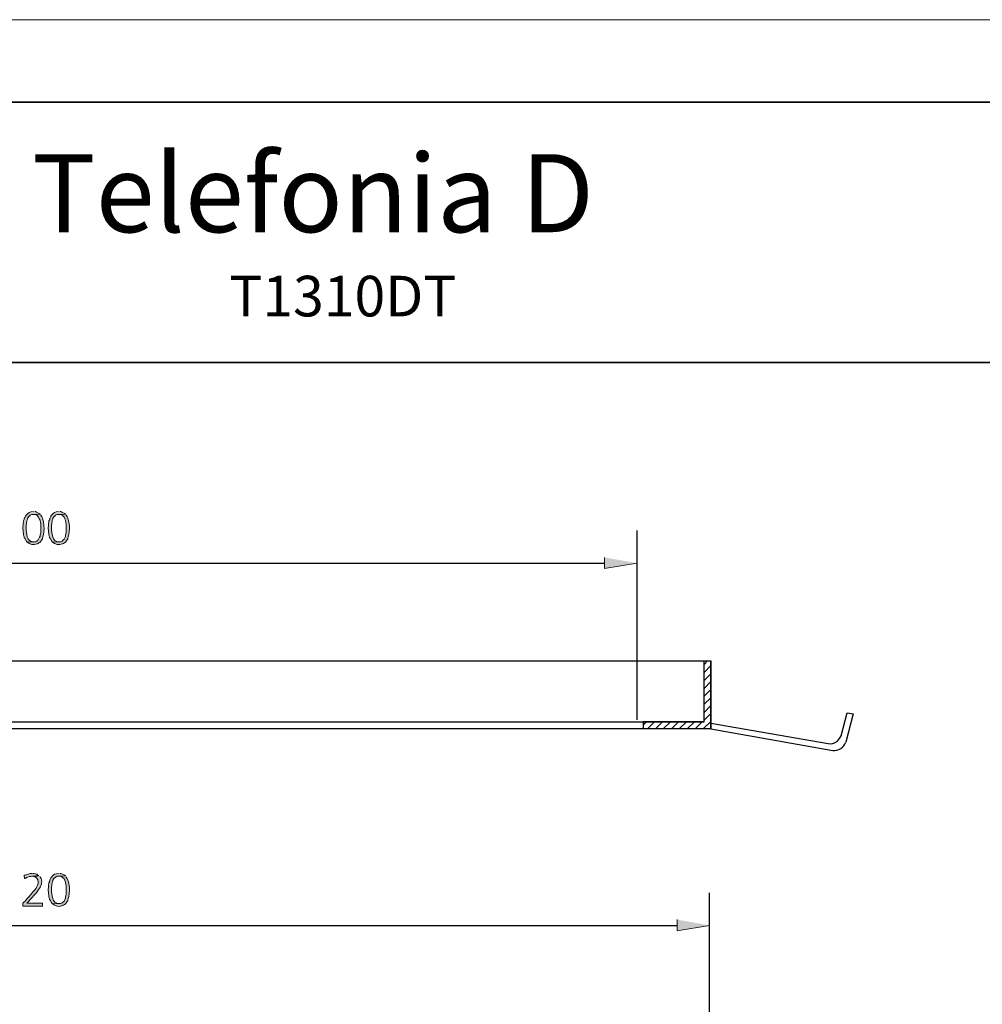
# Model space of a CAD drawing. Units: inches. Extents: x 0 to 905, y -210 to 0.
# Drawn here: x 725 to 799, y -76 to 0 of the extents above; entities that cross this region are included whole.
import ezdxf

# ---------------------------------------------------------------- set-up
doc = ezdxf.new("R2010")
doc.units = ezdxf.units.IN
doc.header["$MEASUREMENT"] = 0
doc.layers.add('Capa 1', color=7, linetype='Continuous')

# ---------------------------------------------------------------- blocks, each defined once
blk = doc.blocks.new('block 7')
at = {"layer": 'Capa 1', "lineweight": 0}
blk.add_lwpolyline([(608.111, 0), (905.112, 0), (905.112, -210.002), (608.111, -210.002), (608.111, 0)], dxfattribs=at)

msp = doc.modelspace()

# ---------------------------------------------------------------- hatches: boundary and pattern name
at = {"layer": 'Capa 1'}
h = msp.add_hatch(color=7, dxfattribs=at)
edge = h.paths.add_edge_path()
edge.add_spline(control_points=[(726.536, -37.831), (726.183, -37.852), (726.186, -37.874), (725.958, -38.107), (725.903, -38.2), (725.869, -38.245), (725.821, -38.355), (725.821, -38.355), (725.821, -38.437), (725.821, -38.437), (725.821, -38.437), (725.794, -38.492), (725.794, -38.492), (725.794, -38.492), (725.766, -38.547), (725.766, -38.547), (725.766, -38.547), (725.766, -38.63), (725.766, -38.63), (725.766, -38.63), (725.738, -38.685), (725.738, -38.685), (725.738, -38.685), (725.738, -38.767), (725.738, -38.767), (725.736, -38.934), (725.693, -38.915), (725.711, -39.152), (725.728, -39.312), (725.743, -39.462), (725.766, -39.62), (725.825, -39.81), (725.76, -39.709), (725.876, -39.923), (725.876, -39.923), (725.903, -39.978), (725.903, -39.978), (725.903, -39.978), (725.931, -40.033), (725.931, -40.033), (725.931, -40.033), (725.958, -40.06), (725.958, -40.06), (725.958, -40.06), (725.986, -40.115), (725.986, -40.115), (725.986, -40.115), (726.041, -40.171), (726.041, -40.171), (726.041, -40.171), (726.536, -40.143), (726.536, -40.143), (725.994, -40.163), (725.976, -39.453), (725.958, -39.07), (725.941, -38.804), (726.003, -38.923), (725.986, -38.657), (725.986, -38.657), (726.014, -38.602), (726.014, -38.602), (726.014, -38.602), (726.014, -38.519), (726.014, -38.519), (726.014, -38.519), (726.068, -38.41), (726.068, -38.41), (726.068, -38.41), (726.068, -38.355), (726.068, -38.355), (726.179, -38.092), (726.217, -38.244), (726.261, -38.107), (726.261, -38.107), (726.317, -38.079), (726.317, -38.079), (726.317, -38.079), (726.399, -38.052), (726.399, -38.052), (726.399, -38.052), (726.536, -38.052), (726.536, -38.052), (726.536, -38.052), (727.031, -38.024), (727.031, -38.024), (727.031, -38.024), (726.977, -37.969), (726.977, -37.969), (726.977, -37.969), (726.756, -37.859), (726.756, -37.859), (726.756, -37.859), (726.674, -37.831), (726.674, -37.831), (726.674, -37.831), (726.619, -37.831), (726.619, -37.831)], knot_values=[0, 0, 0, 0, 0.352778, 0.352778, 0.352778, 0.705556, 0.705556, 0.705556, 1.058334, 1.058334, 1.058334, 1.411112, 1.411112, 1.411112, 1.76389, 1.76389, 1.76389, 2.116668, 2.116668, 2.116668, 2.469446, 2.469446, 2.469446, 2.822224, 2.822224, 2.822224, 3.175002, 3.175002, 3.175002, 3.52778, 3.52778, 3.52778, 3.880558, 3.880558, 3.880558, 4.233336, 4.233336, 4.233336, 4.586114, 4.586114, 4.586114, 4.938892, 4.938892, 4.938892, 5.29167, 5.29167, 5.29167, 5.644448, 5.644448, 5.644448, 5.997226, 5.997226, 5.997226, 6.350004, 6.350004, 6.350004, 6.702782, 6.702782, 6.702782, 7.05556, 7.05556, 7.05556, 7.408338, 7.408338, 7.408338, 7.761116, 7.761116, 7.761116, 8.113894, 8.113894, 8.113894, 8.466672, 8.466672, 8.466672, 8.81945, 8.81945, 8.81945, 9.172228, 9.172228, 9.172228, 9.525006, 9.525006, 9.525006, 9.877784, 9.877784, 9.877784, 10.230562, 10.230562, 10.230562, 10.58334, 10.58334, 10.58334, 10.936118, 10.936118, 10.936118, 11.288896, 11.288896, 11.288896, 11.288896], degree=3, periodic=0)
edge.add_line((726.619, -37.831), (726.536, -37.831))
h = msp.add_hatch(color=7, dxfattribs=at)
edge = h.paths.add_edge_path()
edge.add_spline(control_points=[(728.49, -37.831), (728.138, -37.852), (728.139, -37.874), (727.912, -38.107), (727.857, -38.2), (727.823, -38.245), (727.775, -38.355), (727.775, -38.355), (727.775, -38.437), (727.775, -38.437), (727.775, -38.437), (727.719, -38.547), (727.719, -38.547), (727.719, -38.547), (727.719, -38.63), (727.719, -38.63), (727.719, -38.63), (727.692, -38.685), (727.692, -38.685), (727.692, -38.685), (727.692, -38.767), (727.692, -38.767), (727.69, -38.934), (727.647, -38.915), (727.665, -39.152), (727.681, -39.312), (727.697, -39.462), (727.719, -39.62), (727.778, -39.811), (727.713, -39.709), (727.829, -39.923), (727.829, -39.923), (727.857, -39.978), (727.857, -39.978), (727.857, -39.978), (727.885, -40.033), (727.885, -40.033), (727.885, -40.033), (727.912, -40.06), (727.912, -40.06), (727.912, -40.06), (727.94, -40.115), (727.94, -40.115), (727.94, -40.115), (727.995, -40.171), (727.995, -40.171), (727.995, -40.171), (728.49, -40.143), (728.49, -40.143), (727.948, -40.163), (727.93, -39.453), (727.912, -39.07), (727.895, -38.804), (727.956, -38.923), (727.94, -38.657), (727.94, -38.657), (727.967, -38.602), (727.967, -38.602), (727.967, -38.602), (727.967, -38.519), (727.967, -38.519), (727.967, -38.519), (727.995, -38.464), (727.995, -38.464), (727.995, -38.464), (728.022, -38.41), (728.022, -38.41), (728.022, -38.41), (728.022, -38.355), (728.022, -38.355), (728.133, -38.092), (728.171, -38.244), (728.214, -38.107), (728.214, -38.107), (728.27, -38.079), (728.27, -38.079), (728.27, -38.079), (728.353, -38.052), (728.353, -38.052), (728.353, -38.052), (728.49, -38.052), (728.49, -38.052), (728.49, -38.052), (728.985, -38.024), (728.985, -38.024), (728.985, -38.024), (728.93, -37.969), (728.93, -37.969), (728.93, -37.969), (728.765, -37.886), (728.765, -37.886), (728.765, -37.886), (728.71, -37.859), (728.71, -37.859), (728.71, -37.859), (728.627, -37.831), (728.627, -37.831), (728.627, -37.831), (728.573, -37.831), (728.573, -37.831)], knot_values=[0, 0, 0, 0, 0.352778, 0.352778, 0.352778, 0.705556, 0.705556, 0.705556, 1.058334, 1.058334, 1.058334, 1.411112, 1.411112, 1.411112, 1.76389, 1.76389, 1.76389, 2.116668, 2.116668, 2.116668, 2.469446, 2.469446, 2.469446, 2.822224, 2.822224, 2.822224, 3.175002, 3.175002, 3.175002, 3.52778, 3.52778, 3.52778, 3.880558, 3.880558, 3.880558, 4.233336, 4.233336, 4.233336, 4.586114, 4.586114, 4.586114, 4.938892, 4.938892, 4.938892, 5.29167, 5.29167, 5.29167, 5.644448, 5.644448, 5.644448, 5.997226, 5.997226, 5.997226, 6.350004, 6.350004, 6.350004, 6.702782, 6.702782, 6.702782, 7.05556, 7.05556, 7.05556, 7.408338, 7.408338, 7.408338, 7.761116, 7.761116, 7.761116, 8.113894, 8.113894, 8.113894, 8.466672, 8.466672, 8.466672, 8.81945, 8.81945, 8.81945, 9.172228, 9.172228, 9.172228, 9.525006, 9.525006, 9.525006, 9.877784, 9.877784, 9.877784, 10.230562, 10.230562, 10.230562, 10.58334, 10.58334, 10.58334, 10.936118, 10.936118, 10.936118, 11.288896, 11.288896, 11.288896, 11.641674, 11.641674, 11.641674, 11.641674], degree=3, periodic=0)
edge.add_line((728.573, -37.831), (728.49, -37.831))
h = msp.add_hatch(color=7, dxfattribs=at)
edge = h.paths.add_edge_path()
edge.add_spline(control_points=[(727.031, -38.024), (727.031, -38.024), (726.536, -38.052), (726.536, -38.052), (726.536, -38.052), (726.674, -38.052), (726.674, -38.052), (726.674, -38.052), (726.784, -38.107), (726.784, -38.107), (726.784, -38.107), (726.921, -38.244), (726.921, -38.244), (726.921, -38.244), (726.949, -38.327), (726.949, -38.327), (726.949, -38.327), (726.977, -38.327), (726.977, -38.327), (726.977, -38.327), (726.977, -38.382), (726.977, -38.382), (726.977, -38.382), (727.031, -38.492), (727.031, -38.492), (727.031, -38.492), (727.031, -38.547), (727.031, -38.547), (727.031, -38.547), (727.059, -38.63), (727.059, -38.63), (727.059, -38.63), (727.059, -38.685), (727.059, -38.685), (727.059, -38.685), (727.087, -38.767), (727.087, -38.767), (727.087, -38.767), (727.087, -38.85), (727.087, -38.85), (727.087, -39.051), (727.087, -39.253), (727.087, -39.455), (726.999, -39.769), (727.076, -39.648), (726.921, -39.95), (726.921, -39.95), (726.894, -40.005), (726.894, -40.005), (726.894, -40.005), (726.839, -40.033), (726.839, -40.033), (726.839, -40.033), (726.784, -40.088), (726.784, -40.088), (726.784, -40.088), (726.674, -40.143), (726.674, -40.143), (726.674, -40.143), (726.536, -40.143), (726.536, -40.143), (726.536, -40.143), (726.041, -40.171), (726.041, -40.171), (726.198, -40.334), (726.582, -40.436), (726.784, -40.308), (726.784, -40.308), (726.839, -40.308), (726.839, -40.308), (726.839, -40.308), (726.894, -40.28), (726.894, -40.28), (726.894, -40.28), (726.949, -40.226), (726.949, -40.226), (726.949, -40.226), (727.005, -40.198), (727.005, -40.198), (727.005, -40.198), (727.059, -40.143), (727.059, -40.143), (727.059, -40.143), (727.087, -40.088), (727.087, -40.088), (727.245, -39.946), (727.198, -39.918), (727.252, -39.758), (727.393, -39.42), (727.385, -38.321), (727.059, -38.079)], knot_values=[0, 0, 0, 0, 0.352778, 0.352778, 0.352778, 0.705556, 0.705556, 0.705556, 1.058334, 1.058334, 1.058334, 1.411112, 1.411112, 1.411112, 1.76389, 1.76389, 1.76389, 2.116668, 2.116668, 2.116668, 2.469446, 2.469446, 2.469446, 2.822224, 2.822224, 2.822224, 3.175002, 3.175002, 3.175002, 3.52778, 3.52778, 3.52778, 3.880558, 3.880558, 3.880558, 4.233336, 4.233336, 4.233336, 4.586114, 4.586114, 4.586114, 4.938892, 4.938892, 4.938892, 5.29167, 5.29167, 5.29167, 5.644448, 5.644448, 5.644448, 5.997226, 5.997226, 5.997226, 6.350004, 6.350004, 6.350004, 6.702782, 6.702782, 6.702782, 7.05556, 7.05556, 7.05556, 7.408338, 7.408338, 7.408338, 7.761116, 7.761116, 7.761116, 8.113894, 8.113894, 8.113894, 8.466672, 8.466672, 8.466672, 8.81945, 8.81945, 8.81945, 9.172228, 9.172228, 9.172228, 9.525006, 9.525006, 9.525006, 9.877784, 9.877784, 9.877784, 10.230562, 10.230562, 10.230562, 10.58334, 10.58334, 10.58334, 10.58334], degree=3, periodic=0)
edge.add_line((727.059, -38.079), (727.031, -38.024))
h = msp.add_hatch(color=7, dxfattribs=at)
edge = h.paths.add_edge_path()
edge.add_spline(control_points=[(728.985, -38.024), (728.985, -38.024), (728.49, -38.052), (728.49, -38.052), (728.49, -38.052), (728.627, -38.052), (728.627, -38.052), (728.627, -38.052), (728.738, -38.107), (728.738, -38.107), (728.738, -38.107), (728.875, -38.244), (728.875, -38.244), (728.875, -38.244), (728.902, -38.327), (728.902, -38.327), (728.902, -38.327), (728.93, -38.327), (728.93, -38.327), (728.93, -38.327), (728.93, -38.382), (728.93, -38.382), (728.93, -38.382), (728.985, -38.492), (728.985, -38.492), (728.985, -38.492), (728.985, -38.547), (728.985, -38.547), (728.985, -38.547), (729.013, -38.63), (729.013, -38.63), (729.013, -38.63), (729.013, -38.685), (729.013, -38.685), (729.013, -38.685), (729.041, -38.767), (729.041, -38.767), (729.041, -38.767), (729.041, -38.85), (729.041, -38.85), (729.041, -39.051), (729.041, -39.253), (729.041, -39.455), (728.952, -39.769), (729.03, -39.648), (728.875, -39.95), (728.875, -39.95), (728.848, -40.005), (728.848, -40.005), (728.848, -40.005), (728.793, -40.033), (728.793, -40.033), (728.793, -40.033), (728.738, -40.088), (728.738, -40.088), (728.738, -40.088), (728.627, -40.143), (728.627, -40.143), (728.627, -40.143), (728.49, -40.143), (728.49, -40.143), (728.49, -40.143), (727.995, -40.171), (727.995, -40.171), (728.152, -40.334), (728.536, -40.436), (728.738, -40.308), (728.738, -40.308), (728.793, -40.308), (728.793, -40.308), (728.793, -40.308), (728.848, -40.28), (728.848, -40.28), (728.848, -40.28), (728.902, -40.226), (728.902, -40.226), (728.902, -40.226), (728.958, -40.198), (728.958, -40.198), (728.958, -40.198), (729.013, -40.143), (729.013, -40.143), (729.013, -40.143), (729.041, -40.088), (729.041, -40.088), (729.198, -39.946), (729.151, -39.918), (729.205, -39.758), (729.348, -39.42), (729.339, -38.321), (729.013, -38.079)], knot_values=[0, 0, 0, 0, 0.352778, 0.352778, 0.352778, 0.705556, 0.705556, 0.705556, 1.058334, 1.058334, 1.058334, 1.411112, 1.411112, 1.411112, 1.76389, 1.76389, 1.76389, 2.116668, 2.116668, 2.116668, 2.469446, 2.469446, 2.469446, 2.822224, 2.822224, 2.822224, 3.175002, 3.175002, 3.175002, 3.52778, 3.52778, 3.52778, 3.880558, 3.880558, 3.880558, 4.233336, 4.233336, 4.233336, 4.586114, 4.586114, 4.586114, 4.938892, 4.938892, 4.938892, 5.29167, 5.29167, 5.29167, 5.644448, 5.644448, 5.644448, 5.997226, 5.997226, 5.997226, 6.350004, 6.350004, 6.350004, 6.702782, 6.702782, 6.702782, 7.05556, 7.05556, 7.05556, 7.408338, 7.408338, 7.408338, 7.761116, 7.761116, 7.761116, 8.113894, 8.113894, 8.113894, 8.466672, 8.466672, 8.466672, 8.81945, 8.81945, 8.81945, 9.172228, 9.172228, 9.172228, 9.525006, 9.525006, 9.525006, 9.877784, 9.877784, 9.877784, 10.230562, 10.230562, 10.230562, 10.58334, 10.58334, 10.58334, 10.58334], degree=3, periodic=0)
edge.add_line((729.013, -38.079), (728.985, -38.024))
for points in [[(770.425, -41.354), (770.425, -42.207), (772.929, -41.794)], [(776.011, -69.201), (776.011, -70.054), (778.488, -69.641)]]:
    msp.add_hatch(color=7, dxfattribs=at).paths.add_polyline_path(points)
h = msp.add_hatch(color=7, dxfattribs=at)
edge = h.paths.add_edge_path()
edge.add_spline(control_points=[(726.949, -65.816), (726.949, -65.816), (726.454, -65.871), (726.454, -65.871), (726.702, -65.86), (726.889, -66.067), (726.894, -66.312), (726.879, -66.412), (726.863, -66.52), (726.811, -66.614), (726.811, -66.614), (726.756, -66.697), (726.756, -66.697), (726.756, -66.697), (726.756, -66.724), (726.756, -66.724), (726.756, -66.724), (726.729, -66.779), (726.729, -66.779), (726.729, -66.779), (726.674, -66.834), (726.674, -66.834), (726.674, -66.834), (726.646, -66.889), (726.646, -66.889), (726.522, -67.056), (726.314, -67.254), (726.206, -67.412), (726.077, -67.527), (726.057, -67.575), (725.958, -67.687), (725.958, -67.687), (725.903, -67.742), (725.903, -67.742), (725.903, -67.742), (725.876, -67.77), (725.876, -67.77), (725.876, -67.77), (725.821, -67.825), (725.821, -67.825), (725.821, -67.825), (725.766, -67.88), (725.766, -67.88), (725.766, -67.88), (725.711, -67.935), (725.711, -67.935), (725.711, -67.935), (725.711, -68.155), (725.711, -68.155), (725.711, -68.155), (727.224, -68.155), (727.224, -68.155), (727.224, -68.155), (727.224, -67.935), (727.224, -67.935), (727.224, -67.935), (726.014, -67.935), (726.014, -67.935), (726.176, -67.745), (726.673, -67.266), (726.894, -66.944), (726.894, -66.944), (726.949, -66.889), (726.949, -66.889), (726.949, -66.889), (726.977, -66.834), (726.977, -66.834), (726.977, -66.834), (726.977, -66.807), (726.977, -66.807), (726.977, -66.807), (727.031, -66.724), (727.031, -66.724), (727.031, -66.724), (727.059, -66.669), (727.059, -66.669), (727.059, -66.669), (727.087, -66.587), (727.087, -66.587), (727.087, -66.587), (727.114, -66.531), (727.114, -66.531), (727.114, -66.531), (727.142, -66.449), (727.142, -66.449), (727.142, -66.449), (727.142, -66.339), (727.142, -66.339), (727.142, -66.339), (727.169, -66.284), (727.169, -66.284), (727.169, -66.284), (727.169, -66.256), (727.169, -66.256), (727.134, -66.121), (727.125, -65.967), (727.005, -65.871)], knot_values=[0, 0, 0, 0, 0.352778, 0.352778, 0.352778, 0.705556, 0.705556, 0.705556, 1.058334, 1.058334, 1.058334, 1.411112, 1.411112, 1.411112, 1.76389, 1.76389, 1.76389, 2.116668, 2.116668, 2.116668, 2.469446, 2.469446, 2.469446, 2.822224, 2.822224, 2.822224, 3.175002, 3.175002, 3.175002, 3.52778, 3.52778, 3.52778, 3.880558, 3.880558, 3.880558, 4.233336, 4.233336, 4.233336, 4.586114, 4.586114, 4.586114, 4.938892, 4.938892, 4.938892, 5.29167, 5.29167, 5.29167, 5.644448, 5.644448, 5.644448, 5.997226, 5.997226, 5.997226, 6.350004, 6.350004, 6.350004, 6.702782, 6.702782, 6.702782, 7.05556, 7.05556, 7.05556, 7.408338, 7.408338, 7.408338, 7.761116, 7.761116, 7.761116, 8.113894, 8.113894, 8.113894, 8.466672, 8.466672, 8.466672, 8.81945, 8.81945, 8.81945, 9.172228, 9.172228, 9.172228, 9.525006, 9.525006, 9.525006, 9.877784, 9.877784, 9.877784, 10.230562, 10.230562, 10.230562, 10.58334, 10.58334, 10.58334, 10.936118, 10.936118, 10.936118, 11.288896, 11.288896, 11.288896, 11.288896], degree=3, periodic=0)
edge.add_line((727.005, -65.871), (726.949, -65.816))
h = msp.add_hatch(color=7, dxfattribs=at)
edge = h.paths.add_edge_path()
edge.add_spline(control_points=[(726.454, -65.651), (726.34, -65.645), (726.227, -65.667), (726.124, -65.706), (726.124, -65.706), (726.041, -65.733), (726.041, -65.733), (726.041, -65.733), (725.958, -65.761), (725.958, -65.761), (725.958, -65.761), (725.931, -65.761), (725.931, -65.761), (725.931, -65.761), (725.848, -65.788), (725.848, -65.788), (725.848, -65.788), (725.821, -65.816), (725.821, -65.816), (725.821, -65.816), (725.848, -66.036), (725.848, -66.036), (725.848, -66.036), (725.876, -66.036), (725.876, -66.036), (725.876, -66.036), (725.931, -66.009), (725.931, -66.009), (725.931, -66.009), (725.986, -65.954), (725.986, -65.954), (725.986, -65.954), (726.068, -65.926), (726.068, -65.926), (726.068, -65.926), (726.096, -65.926), (726.096, -65.926), (726.45, -65.813), (726.51, -65.925), (726.949, -65.816), (726.949, -65.816), (726.839, -65.761), (726.839, -65.761), (726.839, -65.761), (726.784, -65.706), (726.784, -65.706), (726.784, -65.706), (726.729, -65.706), (726.729, -65.706), (726.729, -65.706), (726.674, -65.679), (726.674, -65.679), (726.674, -65.679), (726.591, -65.651), (726.591, -65.651), (726.591, -65.651), (726.509, -65.651), (726.509, -65.651)], knot_values=[0, 0, 0, 0, 0.352778, 0.352778, 0.352778, 0.705556, 0.705556, 0.705556, 1.058334, 1.058334, 1.058334, 1.411112, 1.411112, 1.411112, 1.76389, 1.76389, 1.76389, 2.116668, 2.116668, 2.116668, 2.469446, 2.469446, 2.469446, 2.822224, 2.822224, 2.822224, 3.175002, 3.175002, 3.175002, 3.52778, 3.52778, 3.52778, 3.880558, 3.880558, 3.880558, 4.233336, 4.233336, 4.233336, 4.586114, 4.586114, 4.586114, 4.938892, 4.938892, 4.938892, 5.29167, 5.29167, 5.29167, 5.644448, 5.644448, 5.644448, 5.997226, 5.997226, 5.997226, 6.350004, 6.350004, 6.350004, 6.702782, 6.702782, 6.702782, 6.702782], degree=3, periodic=0)
edge.add_line((726.509, -65.651), (726.454, -65.651))
h = msp.add_hatch(color=7, dxfattribs=at)
edge = h.paths.add_edge_path()
edge.add_spline(control_points=[(728.49, -65.651), (728.138, -65.671), (728.139, -65.694), (727.912, -65.926), (727.857, -66.019), (727.823, -66.065), (727.775, -66.174), (727.775, -66.174), (727.775, -66.256), (727.775, -66.256), (727.775, -66.256), (727.719, -66.366), (727.719, -66.366), (727.719, -66.366), (727.719, -66.449), (727.719, -66.449), (727.719, -66.449), (727.692, -66.504), (727.692, -66.504), (727.692, -66.504), (727.692, -66.587), (727.692, -66.587), (727.69, -66.754), (727.647, -66.734), (727.665, -66.972), (727.681, -67.132), (727.697, -67.281), (727.719, -67.44), (727.778, -67.629), (727.713, -67.528), (727.829, -67.742), (727.829, -67.742), (727.857, -67.797), (727.857, -67.797), (727.857, -67.797), (727.885, -67.852), (727.885, -67.852), (727.885, -67.852), (727.912, -67.88), (727.912, -67.88), (727.912, -67.88), (727.94, -67.935), (727.94, -67.935), (727.94, -67.935), (727.995, -67.99), (727.995, -67.99), (727.995, -67.99), (728.49, -67.962), (728.49, -67.962), (727.948, -67.982), (727.93, -67.272), (727.912, -66.889), (727.895, -66.623), (727.956, -66.742), (727.94, -66.476), (727.94, -66.476), (727.967, -66.421), (727.967, -66.421), (727.967, -66.421), (727.967, -66.339), (727.967, -66.339), (727.967, -66.339), (727.995, -66.284), (727.995, -66.284), (727.995, -66.284), (728.022, -66.229), (728.022, -66.229), (728.022, -66.229), (728.022, -66.174), (728.022, -66.174), (728.133, -65.912), (728.171, -66.064), (728.214, -65.926), (728.214, -65.926), (728.27, -65.899), (728.27, -65.899), (728.27, -65.899), (728.353, -65.871), (728.353, -65.871), (728.353, -65.871), (728.49, -65.871), (728.49, -65.871), (728.49, -65.871), (728.985, -65.843), (728.985, -65.843), (728.985, -65.843), (728.93, -65.788), (728.93, -65.788), (728.93, -65.788), (728.765, -65.706), (728.765, -65.706), (728.765, -65.706), (728.71, -65.679), (728.71, -65.679), (728.71, -65.679), (728.627, -65.651), (728.627, -65.651), (728.627, -65.651), (728.573, -65.651), (728.573, -65.651)], knot_values=[0, 0, 0, 0, 0.352778, 0.352778, 0.352778, 0.705556, 0.705556, 0.705556, 1.058334, 1.058334, 1.058334, 1.411112, 1.411112, 1.411112, 1.76389, 1.76389, 1.76389, 2.116668, 2.116668, 2.116668, 2.469446, 2.469446, 2.469446, 2.822224, 2.822224, 2.822224, 3.175002, 3.175002, 3.175002, 3.52778, 3.52778, 3.52778, 3.880558, 3.880558, 3.880558, 4.233336, 4.233336, 4.233336, 4.586114, 4.586114, 4.586114, 4.938892, 4.938892, 4.938892, 5.29167, 5.29167, 5.29167, 5.644448, 5.644448, 5.644448, 5.997226, 5.997226, 5.997226, 6.350004, 6.350004, 6.350004, 6.702782, 6.702782, 6.702782, 7.05556, 7.05556, 7.05556, 7.408338, 7.408338, 7.408338, 7.761116, 7.761116, 7.761116, 8.113894, 8.113894, 8.113894, 8.466672, 8.466672, 8.466672, 8.81945, 8.81945, 8.81945, 9.172228, 9.172228, 9.172228, 9.525006, 9.525006, 9.525006, 9.877784, 9.877784, 9.877784, 10.230562, 10.230562, 10.230562, 10.58334, 10.58334, 10.58334, 10.936118, 10.936118, 10.936118, 11.288896, 11.288896, 11.288896, 11.641674, 11.641674, 11.641674, 11.641674], degree=3, periodic=0)
edge.add_line((728.573, -65.651), (728.49, -65.651))
h = msp.add_hatch(color=7, dxfattribs=at)
edge = h.paths.add_edge_path()
edge.add_spline(control_points=[(728.985, -65.843), (728.985, -65.843), (728.49, -65.871), (728.49, -65.871), (728.49, -65.871), (728.627, -65.871), (728.627, -65.871), (728.627, -65.871), (728.738, -65.926), (728.738, -65.926), (728.738, -65.926), (728.875, -66.064), (728.875, -66.064), (728.875, -66.064), (728.902, -66.146), (728.902, -66.146), (728.902, -66.146), (728.93, -66.146), (728.93, -66.146), (728.93, -66.146), (728.93, -66.201), (728.93, -66.201), (728.93, -66.201), (728.985, -66.312), (728.985, -66.312), (728.985, -66.312), (728.985, -66.366), (728.985, -66.366), (728.985, -66.366), (729.013, -66.449), (729.013, -66.449), (729.013, -66.449), (729.013, -66.504), (729.013, -66.504), (729.013, -66.504), (729.041, -66.587), (729.041, -66.587), (729.041, -66.587), (729.041, -66.669), (729.041, -66.669), (729.041, -66.871), (729.041, -67.073), (729.041, -67.274), (728.952, -67.589), (729.03, -67.467), (728.875, -67.77), (728.875, -67.77), (728.848, -67.825), (728.848, -67.825), (728.848, -67.825), (728.793, -67.852), (728.793, -67.852), (728.793, -67.852), (728.738, -67.907), (728.738, -67.907), (728.738, -67.907), (728.627, -67.962), (728.627, -67.962), (728.627, -67.962), (728.49, -67.962), (728.49, -67.962), (728.49, -67.962), (727.995, -67.99), (727.995, -67.99), (728.152, -68.153), (728.536, -68.256), (728.738, -68.127), (728.738, -68.127), (728.793, -68.127), (728.793, -68.127), (728.793, -68.127), (728.848, -68.1), (728.848, -68.1), (728.848, -68.1), (728.902, -68.045), (728.902, -68.045), (728.902, -68.045), (728.958, -68.017), (728.958, -68.017), (728.958, -68.017), (729.013, -67.962), (729.013, -67.962), (729.013, -67.962), (729.041, -67.907), (729.041, -67.907), (729.198, -67.766), (729.151, -67.738), (729.205, -67.577), (729.348, -67.239), (729.339, -66.14), (729.013, -65.899)], knot_values=[0, 0, 0, 0, 0.352778, 0.352778, 0.352778, 0.705556, 0.705556, 0.705556, 1.058334, 1.058334, 1.058334, 1.411112, 1.411112, 1.411112, 1.76389, 1.76389, 1.76389, 2.116668, 2.116668, 2.116668, 2.469446, 2.469446, 2.469446, 2.822224, 2.822224, 2.822224, 3.175002, 3.175002, 3.175002, 3.52778, 3.52778, 3.52778, 3.880558, 3.880558, 3.880558, 4.233336, 4.233336, 4.233336, 4.586114, 4.586114, 4.586114, 4.938892, 4.938892, 4.938892, 5.29167, 5.29167, 5.29167, 5.644448, 5.644448, 5.644448, 5.997226, 5.997226, 5.997226, 6.350004, 6.350004, 6.350004, 6.702782, 6.702782, 6.702782, 7.05556, 7.05556, 7.05556, 7.408338, 7.408338, 7.408338, 7.761116, 7.761116, 7.761116, 8.113894, 8.113894, 8.113894, 8.466672, 8.466672, 8.466672, 8.81945, 8.81945, 8.81945, 9.172228, 9.172228, 9.172228, 9.525006, 9.525006, 9.525006, 9.877784, 9.877784, 9.877784, 10.230562, 10.230562, 10.230562, 10.58334, 10.58334, 10.58334, 10.58334], degree=3, periodic=0)
edge.add_line((729.013, -65.899), (728.985, -65.843))

# ---------------------------------------------------------------- linework, layer by layer
at = {"layer": 'Capa 1', "color": 7, "lineweight": 0}
for points in [[(608.111, 0), (905.112, 0), (905.112, -210.002), (608.111, -210.002), (608.111, 0)], [(608.111, 0), (905.112, 0), (905.112, -210.002), (608.111, -210.002), (608.111, 0)], [(770.425, -41.354), (770.425, -42.207), (772.929, -41.794)], [(776.011, -69.201), (776.011, -70.054), (778.488, -69.641)]]:
    msp.add_lwpolyline(points, dxfattribs=at)
at = {"layer": 'Capa 1', "color": 7, "lineweight": 35}
for points in [[(796.279, -6.331), (616.277, -6.331)], [(893.265, -6.331), (616.277, -6.331)], [(616.277, -26.354), (893.265, -26.354)]]:
    msp.add_lwpolyline(points, dxfattribs=at)
at = {"layer": 'Capa 1', "color": 7, "lineweight": 25}
for points in [[(772.929, -53.846), (772.929, -39.29)], [(680.969, -41.794), (770.425, -41.794)], [(672.769, -49.306), (778.598, -49.306)], [(778.075, -53.984), (778.075, -49.306)], [(778.075, -49.581), (778.35, -49.306)], [(778.075, -50.186), (778.598, -49.664)], [(778.075, -50.819), (778.598, -50.297)], [(778.075, -51.425), (778.598, -50.902)], [(778.075, -52.03), (778.598, -51.507)], [(778.075, -52.636), (778.598, -52.14)], [(778.075, -53.268), (778.598, -52.746)], [(778.075, -53.874), (778.598, -53.351)], [(788.614, -55.057), (789.082, -53.296)], [(789.082, -53.296), (789.549, -53.378), (788.971, -55.553)], [(672.769, -54.507), (778.598, -54.507)], [(677.969, -53.984), (778.075, -53.984)], [(778.075, -53.984), (773.397, -53.984), (773.397, -54.507)], [(773.397, -54.259), (773.645, -53.984)], [(773.755, -54.507), (774.278, -53.984)], [(774.36, -54.507), (774.883, -53.984)], [(774.965, -54.507), (775.488, -53.984)], [(775.598, -54.507), (776.122, -53.984)], [(776.204, -54.507), (776.727, -53.984)], [(776.81, -54.507), (777.332, -53.984)], [(777.415, -54.507), (777.937, -53.984)], [(778.047, -54.507), (778.598, -53.956)], [(778.598, -54.094), (787.623, -55.662)], [(778.598, -54.534), (787.981, -56.185)], [(787.623, -55.662), (787.871, -55.69), (788.119, -55.608), (788.339, -55.47), (788.504, -55.277), (788.614, -55.057)], [(778.488, -91.296), (778.488, -67.137)], [(675.383, -69.641), (776.011, -69.641)]]:
    msp.add_lwpolyline(points, dxfattribs=at)
at = {"layer": 'Capa 1', "color": 7, "lineweight": 0}
for points, knots in [([(726.536, -37.831), (726.183, -37.852), (726.186, -37.874), (725.958, -38.107), (725.903, -38.2), (725.869, -38.245), (725.821, -38.355), (725.821, -38.355), (725.821, -38.437), (725.821, -38.437), (725.821, -38.437), (725.794, -38.492), (725.794, -38.492), (725.794, -38.492), (725.766, -38.547), (725.766, -38.547), (725.766, -38.547), (725.766, -38.63), (725.766, -38.63), (725.766, -38.63), (725.738, -38.685), (725.738, -38.685), (725.738, -38.685), (725.738, -38.767), (725.738, -38.767), (725.736, -38.934), (725.693, -38.915), (725.711, -39.152), (725.728, -39.312), (725.743, -39.462), (725.766, -39.62), (725.825, -39.81), (725.76, -39.709), (725.876, -39.923), (725.876, -39.923), (725.903, -39.978), (725.903, -39.978), (725.903, -39.978), (725.931, -40.033), (725.931, -40.033), (725.931, -40.033), (725.958, -40.06), (725.958, -40.06), (725.958, -40.06), (725.986, -40.115), (725.986, -40.115), (725.986, -40.115), (726.041, -40.171), (726.041, -40.171), (726.041, -40.171), (726.536, -40.143), (726.536, -40.143), (725.994, -40.163), (725.976, -39.453), (725.958, -39.07), (725.941, -38.804), (726.003, -38.923), (725.986, -38.657), (725.986, -38.657), (726.014, -38.602), (726.014, -38.602), (726.014, -38.602), (726.014, -38.519), (726.014, -38.519), (726.014, -38.519), (726.068, -38.41), (726.068, -38.41), (726.068, -38.41), (726.068, -38.355), (726.068, -38.355), (726.179, -38.092), (726.217, -38.244), (726.261, -38.107), (726.261, -38.107), (726.317, -38.079), (726.317, -38.079), (726.317, -38.079), (726.399, -38.052), (726.399, -38.052), (726.399, -38.052), (726.536, -38.052), (726.536, -38.052), (726.536, -38.052), (727.031, -38.024), (727.031, -38.024), (727.031, -38.024), (726.977, -37.969), (726.977, -37.969), (726.977, -37.969), (726.756, -37.859), (726.756, -37.859), (726.756, -37.859), (726.674, -37.831), (726.674, -37.831), (726.674, -37.831), (726.619, -37.831), (726.619, -37.831)], [0, 0, 0, 0, 1, 1, 1, 2, 2, 2, 3, 3, 3, 4, 4, 4, 5, 5, 5, 6, 6, 6, 7, 7, 7, 8, 8, 8, 9, 9, 9, 10, 10, 10, 11, 11, 11, 12, 12, 12, 13, 13, 13, 14, 14, 14, 15, 15, 15, 16, 16, 16, 17, 17, 17, 18, 18, 18, 19, 19, 19, 20, 20, 20, 21, 21, 21, 22, 22, 22, 23, 23, 23, 24, 24, 24, 25, 25, 25, 26, 26, 26, 27, 27, 27, 28, 28, 28, 29, 29, 29, 30, 30, 30, 31, 31, 31, 32, 32, 32, 32]), ([(728.49, -37.831), (728.138, -37.852), (728.139, -37.874), (727.912, -38.107), (727.857, -38.2), (727.823, -38.245), (727.775, -38.355), (727.775, -38.355), (727.775, -38.437), (727.775, -38.437), (727.775, -38.437), (727.719, -38.547), (727.719, -38.547), (727.719, -38.547), (727.719, -38.63), (727.719, -38.63), (727.719, -38.63), (727.692, -38.685), (727.692, -38.685), (727.692, -38.685), (727.692, -38.767), (727.692, -38.767), (727.69, -38.934), (727.647, -38.915), (727.665, -39.152), (727.681, -39.312), (727.697, -39.462), (727.719, -39.62), (727.778, -39.811), (727.713, -39.709), (727.829, -39.923), (727.829, -39.923), (727.857, -39.978), (727.857, -39.978), (727.857, -39.978), (727.885, -40.033), (727.885, -40.033), (727.885, -40.033), (727.912, -40.06), (727.912, -40.06), (727.912, -40.06), (727.94, -40.115), (727.94, -40.115), (727.94, -40.115), (727.995, -40.171), (727.995, -40.171), (727.995, -40.171), (728.49, -40.143), (728.49, -40.143), (727.948, -40.163), (727.93, -39.453), (727.912, -39.07), (727.895, -38.804), (727.956, -38.923), (727.94, -38.657), (727.94, -38.657), (727.967, -38.602), (727.967, -38.602), (727.967, -38.602), (727.967, -38.519), (727.967, -38.519), (727.967, -38.519), (727.995, -38.464), (727.995, -38.464), (727.995, -38.464), (728.022, -38.41), (728.022, -38.41), (728.022, -38.41), (728.022, -38.355), (728.022, -38.355), (728.133, -38.092), (728.171, -38.244), (728.214, -38.107), (728.214, -38.107), (728.27, -38.079), (728.27, -38.079), (728.27, -38.079), (728.353, -38.052), (728.353, -38.052), (728.353, -38.052), (728.49, -38.052), (728.49, -38.052), (728.49, -38.052), (728.985, -38.024), (728.985, -38.024), (728.985, -38.024), (728.93, -37.969), (728.93, -37.969), (728.93, -37.969), (728.765, -37.886), (728.765, -37.886), (728.765, -37.886), (728.71, -37.859), (728.71, -37.859), (728.71, -37.859), (728.627, -37.831), (728.627, -37.831), (728.627, -37.831), (728.573, -37.831), (728.573, -37.831)], [0, 0, 0, 0, 1, 1, 1, 2, 2, 2, 3, 3, 3, 4, 4, 4, 5, 5, 5, 6, 6, 6, 7, 7, 7, 8, 8, 8, 9, 9, 9, 10, 10, 10, 11, 11, 11, 12, 12, 12, 13, 13, 13, 14, 14, 14, 15, 15, 15, 16, 16, 16, 17, 17, 17, 18, 18, 18, 19, 19, 19, 20, 20, 20, 21, 21, 21, 22, 22, 22, 23, 23, 23, 24, 24, 24, 25, 25, 25, 26, 26, 26, 27, 27, 27, 28, 28, 28, 29, 29, 29, 30, 30, 30, 31, 31, 31, 32, 32, 32, 33, 33, 33, 33]), ([(727.031, -38.024), (727.031, -38.024), (726.536, -38.052), (726.536, -38.052), (726.536, -38.052), (726.674, -38.052), (726.674, -38.052), (726.674, -38.052), (726.784, -38.107), (726.784, -38.107), (726.784, -38.107), (726.921, -38.244), (726.921, -38.244), (726.921, -38.244), (726.949, -38.327), (726.949, -38.327), (726.949, -38.327), (726.977, -38.327), (726.977, -38.327), (726.977, -38.327), (726.977, -38.382), (726.977, -38.382), (726.977, -38.382), (727.031, -38.492), (727.031, -38.492), (727.031, -38.492), (727.031, -38.547), (727.031, -38.547), (727.031, -38.547), (727.059, -38.63), (727.059, -38.63), (727.059, -38.63), (727.059, -38.685), (727.059, -38.685), (727.059, -38.685), (727.087, -38.767), (727.087, -38.767), (727.087, -38.767), (727.087, -38.85), (727.087, -38.85), (727.087, -39.051), (727.087, -39.253), (727.087, -39.455), (726.999, -39.769), (727.076, -39.648), (726.921, -39.95), (726.921, -39.95), (726.894, -40.005), (726.894, -40.005), (726.894, -40.005), (726.839, -40.033), (726.839, -40.033), (726.839, -40.033), (726.784, -40.088), (726.784, -40.088), (726.784, -40.088), (726.674, -40.143), (726.674, -40.143), (726.674, -40.143), (726.536, -40.143), (726.536, -40.143), (726.536, -40.143), (726.041, -40.171), (726.041, -40.171), (726.198, -40.334), (726.582, -40.436), (726.784, -40.308), (726.784, -40.308), (726.839, -40.308), (726.839, -40.308), (726.839, -40.308), (726.894, -40.28), (726.894, -40.28), (726.894, -40.28), (726.949, -40.226), (726.949, -40.226), (726.949, -40.226), (727.005, -40.198), (727.005, -40.198), (727.005, -40.198), (727.059, -40.143), (727.059, -40.143), (727.059, -40.143), (727.087, -40.088), (727.087, -40.088), (727.245, -39.946), (727.198, -39.918), (727.252, -39.758), (727.393, -39.42), (727.385, -38.321), (727.059, -38.079)], [0, 0, 0, 0, 1, 1, 1, 2, 2, 2, 3, 3, 3, 4, 4, 4, 5, 5, 5, 6, 6, 6, 7, 7, 7, 8, 8, 8, 9, 9, 9, 10, 10, 10, 11, 11, 11, 12, 12, 12, 13, 13, 13, 14, 14, 14, 15, 15, 15, 16, 16, 16, 17, 17, 17, 18, 18, 18, 19, 19, 19, 20, 20, 20, 21, 21, 21, 22, 22, 22, 23, 23, 23, 24, 24, 24, 25, 25, 25, 26, 26, 26, 27, 27, 27, 28, 28, 28, 29, 29, 29, 30, 30, 30, 30]), ([(728.985, -38.024), (728.985, -38.024), (728.49, -38.052), (728.49, -38.052), (728.49, -38.052), (728.627, -38.052), (728.627, -38.052), (728.627, -38.052), (728.738, -38.107), (728.738, -38.107), (728.738, -38.107), (728.875, -38.244), (728.875, -38.244), (728.875, -38.244), (728.902, -38.327), (728.902, -38.327), (728.902, -38.327), (728.93, -38.327), (728.93, -38.327), (728.93, -38.327), (728.93, -38.382), (728.93, -38.382), (728.93, -38.382), (728.985, -38.492), (728.985, -38.492), (728.985, -38.492), (728.985, -38.547), (728.985, -38.547), (728.985, -38.547), (729.013, -38.63), (729.013, -38.63), (729.013, -38.63), (729.013, -38.685), (729.013, -38.685), (729.013, -38.685), (729.041, -38.767), (729.041, -38.767), (729.041, -38.767), (729.041, -38.85), (729.041, -38.85), (729.041, -39.051), (729.041, -39.253), (729.041, -39.455), (728.952, -39.769), (729.03, -39.648), (728.875, -39.95), (728.875, -39.95), (728.848, -40.005), (728.848, -40.005), (728.848, -40.005), (728.793, -40.033), (728.793, -40.033), (728.793, -40.033), (728.738, -40.088), (728.738, -40.088), (728.738, -40.088), (728.627, -40.143), (728.627, -40.143), (728.627, -40.143), (728.49, -40.143), (728.49, -40.143), (728.49, -40.143), (727.995, -40.171), (727.995, -40.171), (728.152, -40.334), (728.536, -40.436), (728.738, -40.308), (728.738, -40.308), (728.793, -40.308), (728.793, -40.308), (728.793, -40.308), (728.848, -40.28), (728.848, -40.28), (728.848, -40.28), (728.902, -40.226), (728.902, -40.226), (728.902, -40.226), (728.958, -40.198), (728.958, -40.198), (728.958, -40.198), (729.013, -40.143), (729.013, -40.143), (729.013, -40.143), (729.041, -40.088), (729.041, -40.088), (729.198, -39.946), (729.151, -39.918), (729.205, -39.758), (729.348, -39.42), (729.339, -38.321), (729.013, -38.079)], [0, 0, 0, 0, 1, 1, 1, 2, 2, 2, 3, 3, 3, 4, 4, 4, 5, 5, 5, 6, 6, 6, 7, 7, 7, 8, 8, 8, 9, 9, 9, 10, 10, 10, 11, 11, 11, 12, 12, 12, 13, 13, 13, 14, 14, 14, 15, 15, 15, 16, 16, 16, 17, 17, 17, 18, 18, 18, 19, 19, 19, 20, 20, 20, 21, 21, 21, 22, 22, 22, 23, 23, 23, 24, 24, 24, 25, 25, 25, 26, 26, 26, 27, 27, 27, 28, 28, 28, 29, 29, 29, 30, 30, 30, 30]), ([(726.949, -65.816), (726.949, -65.816), (726.454, -65.871), (726.454, -65.871), (726.702, -65.86), (726.889, -66.067), (726.894, -66.312), (726.879, -66.412), (726.863, -66.52), (726.811, -66.614), (726.811, -66.614), (726.756, -66.697), (726.756, -66.697), (726.756, -66.697), (726.756, -66.724), (726.756, -66.724), (726.756, -66.724), (726.729, -66.779), (726.729, -66.779), (726.729, -66.779), (726.674, -66.834), (726.674, -66.834), (726.674, -66.834), (726.646, -66.889), (726.646, -66.889), (726.522, -67.056), (726.314, -67.254), (726.206, -67.412), (726.077, -67.527), (726.057, -67.575), (725.958, -67.687), (725.958, -67.687), (725.903, -67.742), (725.903, -67.742), (725.903, -67.742), (725.876, -67.77), (725.876, -67.77), (725.876, -67.77), (725.821, -67.825), (725.821, -67.825), (725.821, -67.825), (725.766, -67.88), (725.766, -67.88), (725.766, -67.88), (725.711, -67.935), (725.711, -67.935), (725.711, -67.935), (725.711, -68.155), (725.711, -68.155), (725.711, -68.155), (727.224, -68.155), (727.224, -68.155), (727.224, -68.155), (727.224, -67.935), (727.224, -67.935), (727.224, -67.935), (726.014, -67.935), (726.014, -67.935), (726.176, -67.745), (726.673, -67.266), (726.894, -66.944), (726.894, -66.944), (726.949, -66.889), (726.949, -66.889), (726.949, -66.889), (726.977, -66.834), (726.977, -66.834), (726.977, -66.834), (726.977, -66.807), (726.977, -66.807), (726.977, -66.807), (727.031, -66.724), (727.031, -66.724), (727.031, -66.724), (727.059, -66.669), (727.059, -66.669), (727.059, -66.669), (727.087, -66.587), (727.087, -66.587), (727.087, -66.587), (727.114, -66.531), (727.114, -66.531), (727.114, -66.531), (727.142, -66.449), (727.142, -66.449), (727.142, -66.449), (727.142, -66.339), (727.142, -66.339), (727.142, -66.339), (727.169, -66.284), (727.169, -66.284), (727.169, -66.284), (727.169, -66.256), (727.169, -66.256), (727.134, -66.121), (727.125, -65.967), (727.005, -65.871)], [0, 0, 0, 0, 1, 1, 1, 2, 2, 2, 3, 3, 3, 4, 4, 4, 5, 5, 5, 6, 6, 6, 7, 7, 7, 8, 8, 8, 9, 9, 9, 10, 10, 10, 11, 11, 11, 12, 12, 12, 13, 13, 13, 14, 14, 14, 15, 15, 15, 16, 16, 16, 17, 17, 17, 18, 18, 18, 19, 19, 19, 20, 20, 20, 21, 21, 21, 22, 22, 22, 23, 23, 23, 24, 24, 24, 25, 25, 25, 26, 26, 26, 27, 27, 27, 28, 28, 28, 29, 29, 29, 30, 30, 30, 31, 31, 31, 32, 32, 32, 32]), ([(726.454, -65.651), (726.34, -65.645), (726.227, -65.667), (726.124, -65.706), (726.124, -65.706), (726.041, -65.733), (726.041, -65.733), (726.041, -65.733), (725.958, -65.761), (725.958, -65.761), (725.958, -65.761), (725.931, -65.761), (725.931, -65.761), (725.931, -65.761), (725.848, -65.788), (725.848, -65.788), (725.848, -65.788), (725.821, -65.816), (725.821, -65.816), (725.821, -65.816), (725.848, -66.036), (725.848, -66.036), (725.848, -66.036), (725.876, -66.036), (725.876, -66.036), (725.876, -66.036), (725.931, -66.009), (725.931, -66.009), (725.931, -66.009), (725.986, -65.954), (725.986, -65.954), (725.986, -65.954), (726.068, -65.926), (726.068, -65.926), (726.068, -65.926), (726.096, -65.926), (726.096, -65.926), (726.45, -65.813), (726.51, -65.925), (726.949, -65.816), (726.949, -65.816), (726.839, -65.761), (726.839, -65.761), (726.839, -65.761), (726.784, -65.706), (726.784, -65.706), (726.784, -65.706), (726.729, -65.706), (726.729, -65.706), (726.729, -65.706), (726.674, -65.679), (726.674, -65.679), (726.674, -65.679), (726.591, -65.651), (726.591, -65.651), (726.591, -65.651), (726.509, -65.651), (726.509, -65.651)], [0, 0, 0, 0, 1, 1, 1, 2, 2, 2, 3, 3, 3, 4, 4, 4, 5, 5, 5, 6, 6, 6, 7, 7, 7, 8, 8, 8, 9, 9, 9, 10, 10, 10, 11, 11, 11, 12, 12, 12, 13, 13, 13, 14, 14, 14, 15, 15, 15, 16, 16, 16, 17, 17, 17, 18, 18, 18, 19, 19, 19, 19]), ([(728.49, -65.651), (728.138, -65.671), (728.139, -65.694), (727.912, -65.926), (727.857, -66.019), (727.823, -66.065), (727.775, -66.174), (727.775, -66.174), (727.775, -66.256), (727.775, -66.256), (727.775, -66.256), (727.719, -66.366), (727.719, -66.366), (727.719, -66.366), (727.719, -66.449), (727.719, -66.449), (727.719, -66.449), (727.692, -66.504), (727.692, -66.504), (727.692, -66.504), (727.692, -66.587), (727.692, -66.587), (727.69, -66.754), (727.647, -66.734), (727.665, -66.972), (727.681, -67.132), (727.697, -67.281), (727.719, -67.44), (727.778, -67.629), (727.713, -67.528), (727.829, -67.742), (727.829, -67.742), (727.857, -67.797), (727.857, -67.797), (727.857, -67.797), (727.885, -67.852), (727.885, -67.852), (727.885, -67.852), (727.912, -67.88), (727.912, -67.88), (727.912, -67.88), (727.94, -67.935), (727.94, -67.935), (727.94, -67.935), (727.995, -67.99), (727.995, -67.99), (727.995, -67.99), (728.49, -67.962), (728.49, -67.962), (727.948, -67.982), (727.93, -67.272), (727.912, -66.889), (727.895, -66.623), (727.956, -66.742), (727.94, -66.476), (727.94, -66.476), (727.967, -66.421), (727.967, -66.421), (727.967, -66.421), (727.967, -66.339), (727.967, -66.339), (727.967, -66.339), (727.995, -66.284), (727.995, -66.284), (727.995, -66.284), (728.022, -66.229), (728.022, -66.229), (728.022, -66.229), (728.022, -66.174), (728.022, -66.174), (728.133, -65.912), (728.171, -66.064), (728.214, -65.926), (728.214, -65.926), (728.27, -65.899), (728.27, -65.899), (728.27, -65.899), (728.353, -65.871), (728.353, -65.871), (728.353, -65.871), (728.49, -65.871), (728.49, -65.871), (728.49, -65.871), (728.985, -65.843), (728.985, -65.843), (728.985, -65.843), (728.93, -65.788), (728.93, -65.788), (728.93, -65.788), (728.765, -65.706), (728.765, -65.706), (728.765, -65.706), (728.71, -65.679), (728.71, -65.679), (728.71, -65.679), (728.627, -65.651), (728.627, -65.651), (728.627, -65.651), (728.573, -65.651), (728.573, -65.651)], [0, 0, 0, 0, 1, 1, 1, 2, 2, 2, 3, 3, 3, 4, 4, 4, 5, 5, 5, 6, 6, 6, 7, 7, 7, 8, 8, 8, 9, 9, 9, 10, 10, 10, 11, 11, 11, 12, 12, 12, 13, 13, 13, 14, 14, 14, 15, 15, 15, 16, 16, 16, 17, 17, 17, 18, 18, 18, 19, 19, 19, 20, 20, 20, 21, 21, 21, 22, 22, 22, 23, 23, 23, 24, 24, 24, 25, 25, 25, 26, 26, 26, 27, 27, 27, 28, 28, 28, 29, 29, 29, 30, 30, 30, 31, 31, 31, 32, 32, 32, 33, 33, 33, 33]), ([(728.985, -65.843), (728.985, -65.843), (728.49, -65.871), (728.49, -65.871), (728.49, -65.871), (728.627, -65.871), (728.627, -65.871), (728.627, -65.871), (728.738, -65.926), (728.738, -65.926), (728.738, -65.926), (728.875, -66.064), (728.875, -66.064), (728.875, -66.064), (728.902, -66.146), (728.902, -66.146), (728.902, -66.146), (728.93, -66.146), (728.93, -66.146), (728.93, -66.146), (728.93, -66.201), (728.93, -66.201), (728.93, -66.201), (728.985, -66.312), (728.985, -66.312), (728.985, -66.312), (728.985, -66.366), (728.985, -66.366), (728.985, -66.366), (729.013, -66.449), (729.013, -66.449), (729.013, -66.449), (729.013, -66.504), (729.013, -66.504), (729.013, -66.504), (729.041, -66.587), (729.041, -66.587), (729.041, -66.587), (729.041, -66.669), (729.041, -66.669), (729.041, -66.871), (729.041, -67.073), (729.041, -67.274), (728.952, -67.589), (729.03, -67.467), (728.875, -67.77), (728.875, -67.77), (728.848, -67.825), (728.848, -67.825), (728.848, -67.825), (728.793, -67.852), (728.793, -67.852), (728.793, -67.852), (728.738, -67.907), (728.738, -67.907), (728.738, -67.907), (728.627, -67.962), (728.627, -67.962), (728.627, -67.962), (728.49, -67.962), (728.49, -67.962), (728.49, -67.962), (727.995, -67.99), (727.995, -67.99), (728.152, -68.153), (728.536, -68.256), (728.738, -68.127), (728.738, -68.127), (728.793, -68.127), (728.793, -68.127), (728.793, -68.127), (728.848, -68.1), (728.848, -68.1), (728.848, -68.1), (728.902, -68.045), (728.902, -68.045), (728.902, -68.045), (728.958, -68.017), (728.958, -68.017), (728.958, -68.017), (729.013, -67.962), (729.013, -67.962), (729.013, -67.962), (729.041, -67.907), (729.041, -67.907), (729.198, -67.766), (729.151, -67.738), (729.205, -67.577), (729.348, -67.239), (729.339, -66.14), (729.013, -65.899)], [0, 0, 0, 0, 1, 1, 1, 2, 2, 2, 3, 3, 3, 4, 4, 4, 5, 5, 5, 6, 6, 6, 7, 7, 7, 8, 8, 8, 9, 9, 9, 10, 10, 10, 11, 11, 11, 12, 12, 12, 13, 13, 13, 14, 14, 14, 15, 15, 15, 16, 16, 16, 17, 17, 17, 18, 18, 18, 19, 19, 19, 20, 20, 20, 21, 21, 21, 22, 22, 22, 23, 23, 23, 24, 24, 24, 25, 25, 25, 26, 26, 26, 27, 27, 27, 28, 28, 28, 29, 29, 29, 30, 30, 30, 30])]:
    msp.add_open_spline(points, degree=3, knots=knots, dxfattribs=at)
at = {"layer": 'Capa 1', "color": 7, "lineweight": 25}
msp.add_open_spline([(778.598, -54.507), (778.598, -54.507), (778.598, -49.306), (778.598, -49.306), (778.598, -49.306), (778.598, -54.507), (778.598, -54.507)], degree=3, knots=[0, 0, 0, 0, 1, 1, 1, 2, 2, 2, 2], dxfattribs=at)
msp.add_open_spline([(787.981, -56.185), (788.406, -56.249), (788.84, -55.956), (788.971, -55.553)], degree=3, dxfattribs=at)

# ---------------------------------------------------------------- block references
at = {"layer": 'Capa 1', "color": 7}
msp.add_blockref('block 7', (0, 0), dxfattribs=at)

# ---------------------------------------------------------------- texts
at = {"layer": 'Capa 1', "color": 7, "attachment_point": 7}
for s, insert, char_height in [('\\fCircular Std|b1|i0|c0|p34;\\W0.999412;Telefonia D', (726.407, -16.343), 6.0007), ('\\fCircular Std Book|b0|i0|c0|p34;\\W0.999462;T1310DT', (741.575, -22.815), 3.12021)]:
    msp.add_mtext(s, dxfattribs=dict(at, insert=insert, char_height=char_height))

doc.saveas('drawing.dxf')
